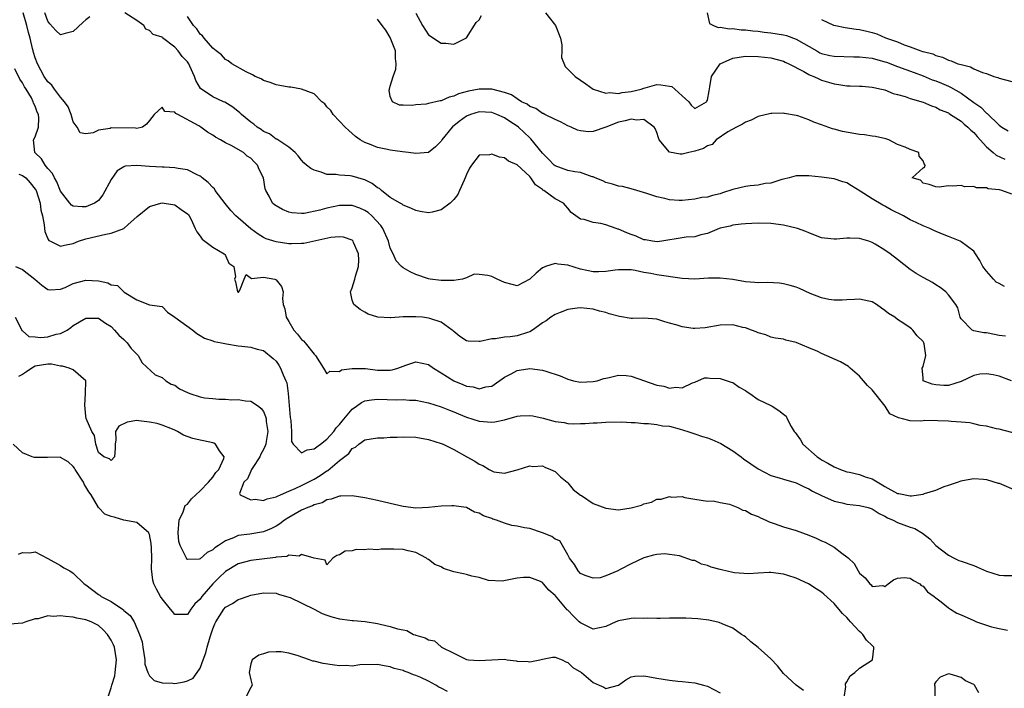
# Model space of a CAD drawing. Units: inches. Extents: x 2583000 to 2586000, y 1488000 to 1491000.
# Drawn here: x 2583313 to 2583468, y 1489116 to 1489222 of the extents above; entities that cross this region are included whole.
import ezdxf

# ---------------------------------------------------------------- set-up
doc = ezdxf.new("R2010")
doc.units = ezdxf.units.IN
doc.header["$MEASUREMENT"] = 0
doc.layers.add('LD25831488_2ft', color=194, linetype='Continuous')

msp = doc.modelspace()

# ---------------------------------------------------------------- linework, layer by layer
at = {"layer": 'LD25831488_2ft'}
for points, elevation in [([(2583468.95, 1489165), (2583467, 1489165.7), (2583466.05, 1489165.95), (2583465, 1489166.11), (2583463.98, 1489166.02), (2583463, 1489165.81), (2583461, 1489164.86), (2583459, 1489164.27), (2583458.26, 1489164.26), (2583457, 1489164.38), (2583456.47, 1489164.47), (2583455.05, 1489165), (2583455, 1489165.48), (2583454.88, 1489167), (2583455, 1489167.27), (2583455.45, 1489169), (2583455.19, 1489170.81), (2583455.13, 1489171), (2583455, 1489171.21), (2583454.07, 1489172.07), (2583453.41, 1489173), (2583453.17, 1489173.17), (2583453, 1489173.32), (2583451.98, 1489174.02), (2583451, 1489174.65), (2583450.56, 1489175), (2583449.58, 1489175.58), (2583449, 1489176.1), (2583448.44, 1489176.44), (2583447.69, 1489177), (2583447, 1489177.42), (2583446.47, 1489177.53), (2583445, 1489177.88), (2583444.18, 1489177.82), (2583443, 1489177.78), (2583442.27, 1489177.73), (2583441, 1489177.69), (2583440.17, 1489177.83), (2583439, 1489178.07), (2583437.22, 1489178.78), (2583435.54, 1489179.54), (2583435, 1489179.74), (2583434.04, 1489180.04), (2583433, 1489180.3), (2583432.38, 1489180.38), (2583430.47, 1489180.47), (2583429, 1489180.44), (2583428.5, 1489180.5), (2583427, 1489180.59), (2583425, 1489180.95), (2583423, 1489181.2), (2583421.15, 1489181.15), (2583419, 1489181), (2583417, 1489181.1), (2583413, 1489181.72), (2583412.08, 1489181.92), (2583411, 1489182.08), (2583409.59, 1489182.41), (2583409, 1489182.48), (2583407, 1489182.5), (2583406.46, 1489182.46), (2583405, 1489182.22), (2583403.84, 1489182.16), (2583403, 1489182.2), (2583401, 1489182.59), (2583399, 1489183.2), (2583397.39, 1489183.39), (2583397, 1489183.47), (2583395.47, 1489183), (2583395.13, 1489182.87), (2583395, 1489182.79), (2583394.02, 1489181.98), (2583393, 1489181.02), (2583391, 1489179.98), (2583390.2, 1489180.2), (2583389, 1489180.48), (2583387.85, 1489181), (2583387, 1489181.43), (2583386.38, 1489181.62), (2583385, 1489181.78), (2583384.2, 1489181.8), (2583383, 1489181.24), (2583382.36, 1489181), (2583381, 1489180.81), (2583380.82, 1489180.82), (2583379, 1489180.8), (2583377.28, 1489181), (2583377, 1489181.05), (2583375, 1489181.74), (2583374.15, 1489182.15), (2583373, 1489182.79), (2583372.78, 1489183), (2583371.93, 1489183.93), (2583371.47, 1489185), (2583371, 1489185.92), (2583370.69, 1489187), (2583369.8, 1489189), (2583369.48, 1489189.48), (2583368.09, 1489191), (2583367.52, 1489191.52), (2583367, 1489191.87), (2583366.21, 1489192.21), (2583365, 1489192.65), (2583363, 1489192.63), (2583361, 1489192.21), (2583359.89, 1489191.89), (2583357.39, 1489191.39), (2583357, 1489191.38), (2583355.48, 1489191.48), (2583355, 1489191.6), (2583354, 1489192), (2583353, 1489192.57), (2583352.75, 1489192.75), (2583352.43, 1489193), (2583351.91, 1489194.09), (2583351.38, 1489195), (2583351.27, 1489195.27), (2583351.01, 1489197), (2583350.29, 1489198.29), (2583350.06, 1489199), (2583349.52, 1489199.52), (2583349, 1489200.09), (2583348.42, 1489200.42), (2583347.82, 1489201), (2583345.88, 1489202.12), (2583345, 1489202.52), (2583344.23, 1489203), (2583343.42, 1489203.42), (2583343, 1489203.73), (2583342.18, 1489204.18), (2583341.13, 1489205), (2583340.81, 1489205.19), (2583337.49, 1489207), (2583337.16, 1489207.16), (2583337, 1489207.35), (2583335.44, 1489207.44), (2583335, 1489208.12), (2583333.74, 1489207), (2583333, 1489206.06), (2583332.56, 1489205.44), (2583331.92, 1489205), (2583331, 1489204.77), (2583330.82, 1489204.82), (2583327, 1489204.86), (2583326.8, 1489204.8), (2583325, 1489204.52), (2583324.12, 1489204.12), (2583323, 1489203.96), (2583322.1, 1489204.1), (2583321.63, 1489205), (2583321, 1489205.83), (2583320.68, 1489207), (2583320.21, 1489208.21), (2583319.63, 1489209), (2583319, 1489209.7), (2583318.04, 1489211), (2583317.62, 1489211.62), (2583317, 1489212.13), (2583316.43, 1489213), (2583315.36, 1489215), (2583315, 1489215.92), (2583314.74, 1489216.74), (2583314.67, 1489217), (2583314.59, 1489217.41), (2583314.18, 1489219), (2583313.92, 1489219.92), (2583313.69, 1489221), (2583313.11, 1489223)], 12022), ([(2583323.62, 1489222.38), (2583323, 1489221.91), (2583322.51, 1489221.49), (2583321, 1489220.05), (2583319.74, 1489219.74), (2583319, 1489219.57), (2583318.24, 1489220.24), (2583317.3, 1489221.3), (2583317, 1489221.69), (2583316.51, 1489223)], 12020), ([(2583468.02, 1489172.02), (2583467, 1489172.13), (2583466.3, 1489172.3), (2583465, 1489172.53), (2583464.58, 1489172.58), (2583463, 1489172.87), (2583462.9, 1489172.9), (2583462.73, 1489173), (2583461, 1489174.78), (2583460.88, 1489175), (2583460.49, 1489176.5), (2583460.16, 1489177), (2583459, 1489178.56), (2583458.61, 1489179), (2583457.73, 1489179.73), (2583457, 1489180.14), (2583456.49, 1489180.49), (2583455, 1489181.27), (2583453.93, 1489181.93), (2583453, 1489182.53), (2583451, 1489184.1), (2583449.8, 1489185), (2583449, 1489185.58), (2583447.46, 1489186.54), (2583447, 1489186.81), (2583446.47, 1489187), (2583445.33, 1489187.33), (2583445, 1489187.45), (2583443.46, 1489187.46), (2583443, 1489187.48), (2583441.34, 1489187.34), (2583441, 1489187.33), (2583439.47, 1489187.47), (2583439, 1489187.56), (2583437, 1489188.3), (2583436.52, 1489188.53), (2583435.21, 1489189), (2583435, 1489189.06), (2583433, 1489189.52), (2583431, 1489189.8), (2583429, 1489189.87), (2583427, 1489189.77), (2583426.33, 1489189.67), (2583425, 1489189.51), (2583424.61, 1489189.39), (2583423, 1489189.05), (2583422.83, 1489189), (2583421, 1489188.2), (2583419.99, 1489187.99), (2583419, 1489187.67), (2583417.63, 1489187.63), (2583417, 1489187.52), (2583413.8, 1489187), (2583413.09, 1489186.91), (2583412.36, 1489187), (2583411.22, 1489187.22), (2583411, 1489187.24), (2583409.79, 1489187.79), (2583409, 1489188.05), (2583408.3, 1489188.3), (2583407, 1489188.89), (2583406.9, 1489188.9), (2583406.63, 1489189), (2583405, 1489189.61), (2583404.2, 1489189.8), (2583403, 1489189.95), (2583401.57, 1489190.43), (2583401, 1489190.47), (2583399.54, 1489191.55), (2583399, 1489192.24), (2583398.64, 1489192.64), (2583398.33, 1489193), (2583397, 1489193.69), (2583395.23, 1489195), (2583395.07, 1489195.07), (2583395, 1489195.14), (2583393.89, 1489195.89), (2583393.17, 1489197), (2583393, 1489197.19), (2583391, 1489199.07), (2583389.65, 1489199.65), (2583389, 1489200.13), (2583388.24, 1489200.24), (2583387, 1489200.74), (2583386.65, 1489200.65), (2583385, 1489200.58), (2583383.78, 1489199), (2583383.46, 1489198.54), (2583383, 1489197.55), (2583382.82, 1489197), (2583382.64, 1489196.64), (2583381.91, 1489195), (2583381.62, 1489194.38), (2583381, 1489193.6), (2583380.72, 1489193.28), (2583380.41, 1489193), (2583379, 1489191.93), (2583377.58, 1489191.58), (2583377, 1489191.46), (2583375.68, 1489191.68), (2583375, 1489191.83), (2583374.24, 1489192.24), (2583373, 1489192.68), (2583372.84, 1489192.84), (2583372.53, 1489193), (2583371, 1489193.92), (2583369.62, 1489195), (2583369.29, 1489195.29), (2583369, 1489195.44), (2583368.13, 1489196.13), (2583367, 1489196.68), (2583366.76, 1489196.76), (2583365, 1489197.25), (2583364.69, 1489197.31), (2583363, 1489197.41), (2583362.47, 1489197.53), (2583361, 1489197.55), (2583360.09, 1489197.91), (2583359, 1489198.19), (2583358.47, 1489198.47), (2583357.8, 1489199), (2583357.38, 1489199.38), (2583357, 1489199.8), (2583356.49, 1489200.49), (2583355.97, 1489201), (2583355, 1489201.82), (2583353.24, 1489203), (2583353.09, 1489203.09), (2583353, 1489203.11), (2583351.92, 1489203.92), (2583351, 1489204.33), (2583350.62, 1489204.62), (2583349.99, 1489205), (2583349.45, 1489205.45), (2583349, 1489205.78), (2583347.55, 1489207), (2583347.27, 1489207.27), (2583346.16, 1489208.16), (2583344.92, 1489208.92), (2583344.7, 1489209), (2583343, 1489209.75), (2583341.07, 1489211.07), (2583340.35, 1489212.35), (2583340.12, 1489213), (2583339.4, 1489214.6), (2583339.2, 1489215), (2583339, 1489215.28), (2583338.15, 1489216.15), (2583337.52, 1489217), (2583337, 1489217.62), (2583335.09, 1489219.09), (2583335, 1489219.2), (2583333.58, 1489219.58), (2583333, 1489220.23), (2583332.44, 1489220.44), (2583332.14, 1489221), (2583331, 1489221.8), (2583329.11, 1489223)], 12020), ([(2583467.84, 1489179.84), (2583467, 1489180.31), (2583466.53, 1489180.53), (2583466.12, 1489181), (2583465, 1489182.3), (2583464.46, 1489183), (2583463.94, 1489183.94), (2583463.28, 1489185), (2583463, 1489185.41), (2583461, 1489186.92), (2583460.84, 1489187), (2583459, 1489187.76), (2583458.09, 1489188.09), (2583456.69, 1489188.69), (2583456.06, 1489189), (2583455, 1489189.43), (2583453.93, 1489189.93), (2583453, 1489190.4), (2583451.94, 1489191), (2583449.96, 1489191.96), (2583449, 1489192.53), (2583448.67, 1489192.67), (2583447, 1489193.7), (2583445.09, 1489194.91), (2583443.72, 1489195.72), (2583443, 1489196.19), (2583442.37, 1489196.37), (2583441, 1489196.82), (2583439, 1489197.1), (2583437, 1489197.29), (2583435, 1489197.3), (2583433.92, 1489197), (2583433, 1489196.77), (2583432.74, 1489196.74), (2583431, 1489196.16), (2583430.09, 1489196.09), (2583429, 1489195.83), (2583427.73, 1489195.73), (2583427, 1489195.62), (2583425, 1489195.16), (2583423.39, 1489194.61), (2583423, 1489194.49), (2583421.78, 1489194.22), (2583421, 1489193.97), (2583420.11, 1489193.89), (2583419, 1489193.61), (2583417, 1489193.42), (2583416.57, 1489193.43), (2583415, 1489193.54), (2583414.28, 1489193.72), (2583413, 1489193.99), (2583411.46, 1489194.54), (2583409.86, 1489195), (2583409, 1489195.28), (2583407.62, 1489195.62), (2583407, 1489195.7), (2583406.01, 1489196.01), (2583405, 1489196.25), (2583404.5, 1489196.5), (2583403.28, 1489197), (2583403, 1489197.13), (2583402.84, 1489197.16), (2583401, 1489197.83), (2583400.08, 1489197.92), (2583399, 1489198.17), (2583397, 1489198.87), (2583396.85, 1489199), (2583395.95, 1489199.95), (2583395, 1489200.87), (2583393.16, 1489203.16), (2583393, 1489203.3), (2583391.22, 1489205), (2583391, 1489205.17), (2583389.86, 1489205.86), (2583389, 1489206.45), (2583387.78, 1489207), (2583387, 1489207.29), (2583385, 1489207.4), (2583383.66, 1489207), (2583383, 1489206.73), (2583381.87, 1489205.87), (2583381, 1489205.22), (2583380.86, 1489205.14), (2583380.73, 1489205), (2583379.12, 1489203), (2583379, 1489202.78), (2583378.1, 1489201.9), (2583377, 1489201.01), (2583375, 1489200.85), (2583373.86, 1489201), (2583372.9, 1489201.1), (2583371, 1489201.36), (2583370.56, 1489201.44), (2583369, 1489201.78), (2583367.71, 1489202.29), (2583367, 1489202.55), (2583366.24, 1489203), (2583365.51, 1489203.51), (2583365, 1489203.99), (2583364.45, 1489204.45), (2583363.86, 1489205), (2583363, 1489205.93), (2583361.97, 1489207), (2583361.61, 1489207.61), (2583361, 1489208.2), (2583360.65, 1489208.65), (2583360.19, 1489209), (2583359, 1489210.22), (2583357, 1489210.99), (2583355.3, 1489211.3), (2583355, 1489211.31), (2583353.58, 1489211.58), (2583353, 1489211.65), (2583352.05, 1489212.05), (2583351, 1489212.35), (2583350.61, 1489212.61), (2583349.68, 1489213), (2583349.24, 1489213.24), (2583348.28, 1489213.72), (2583346.03, 1489215), (2583345.44, 1489215.44), (2583345, 1489215.67), (2583344.37, 1489216.37), (2583343.55, 1489217), (2583343, 1489217.47), (2583341.64, 1489219), (2583341.38, 1489219.38), (2583341, 1489219.67), (2583340.48, 1489220.48), (2583339.98, 1489221), (2583339, 1489222.43)], 12018), ([(2583469, 1489194.4), (2583467.42, 1489195), (2583467.08, 1489195.08), (2583467, 1489195.12), (2583465.28, 1489195.28), (2583465, 1489195.41), (2583463.41, 1489195.41), (2583463, 1489195.61), (2583461.58, 1489195.58), (2583461, 1489195.8), (2583459.66, 1489195.66), (2583459, 1489195.73), (2583457.55, 1489195.55), (2583457, 1489195.56), (2583455.97, 1489195.97), (2583455, 1489196.17), (2583454.61, 1489196.61), (2583453.29, 1489197), (2583455, 1489198.59), (2583455.29, 1489198.71), (2583455.35, 1489199), (2583455.19, 1489199.19), (2583455, 1489199.69), (2583454.39, 1489200.39), (2583454.32, 1489201), (2583453, 1489201.45), (2583452.17, 1489201.83), (2583451, 1489202.28), (2583449.59, 1489203), (2583449.13, 1489203.13), (2583447.5, 1489203.5), (2583447, 1489203.56), (2583445.77, 1489203.77), (2583445, 1489203.85), (2583442.31, 1489204.31), (2583441, 1489204.67), (2583440.72, 1489204.72), (2583439, 1489205.35), (2583437.76, 1489205.76), (2583437, 1489206.13), (2583435.24, 1489206.76), (2583435, 1489206.83), (2583433.15, 1489207.15), (2583433, 1489207.2), (2583431.15, 1489207.15), (2583431, 1489207.16), (2583429, 1489206.66), (2583427.92, 1489206.08), (2583427, 1489205.79), (2583426.56, 1489205.44), (2583425.61, 1489205), (2583424.23, 1489204.23), (2583422.4, 1489203), (2583421.74, 1489202.26), (2583421, 1489202.04), (2583420.38, 1489201.62), (2583419, 1489201.2), (2583418.06, 1489201), (2583417, 1489200.73), (2583416.72, 1489200.72), (2583415, 1489201.03), (2583413.41, 1489203), (2583413.28, 1489203.28), (2583413, 1489204.16), (2583412.76, 1489204.76), (2583412.6, 1489205), (2583411, 1489206.22), (2583409.89, 1489206.11), (2583409, 1489206.27), (2583408.02, 1489205.98), (2583407, 1489205.77), (2583405, 1489204.97), (2583403, 1489204.31), (2583402.27, 1489204.27), (2583401, 1489204.41), (2583400.51, 1489204.51), (2583399.51, 1489205), (2583399, 1489205.22), (2583397.83, 1489205.83), (2583397, 1489206.19), (2583395.37, 1489207), (2583395.12, 1489207.12), (2583395, 1489207.16), (2583393.94, 1489207.94), (2583393, 1489208.27), (2583392.6, 1489208.6), (2583391.7, 1489209), (2583391, 1489209.44), (2583390.1, 1489210.1), (2583389, 1489210.47), (2583387, 1489210.97), (2583385, 1489210.97), (2583383.35, 1489210.65), (2583381.77, 1489210.23), (2583381, 1489209.86), (2583380.29, 1489209.71), (2583379, 1489209.15), (2583378.86, 1489209.14), (2583377, 1489208.7), (2583376.64, 1489208.64), (2583375, 1489208.49), (2583374.42, 1489208.42), (2583373, 1489208.45), (2583372.47, 1489208.47), (2583371.34, 1489209), (2583371, 1489209.83), (2583370.82, 1489210.82), (2583370.85, 1489211), (2583371, 1489211.44), (2583371.47, 1489213), (2583371.87, 1489214.13), (2583371.94, 1489215), (2583371.84, 1489215.84), (2583371.79, 1489217), (2583371, 1489219.13), (2583370.29, 1489220.29), (2583369.71, 1489221), (2583369, 1489222.01)], 12016), ([(2583375, 1489222.97), (2583376.05, 1489221), (2583377, 1489219.56), (2583379, 1489218.26), (2583379.74, 1489218.26), (2583381, 1489218.08), (2583381.62, 1489218.38), (2583383, 1489219.1), (2583384.53, 1489221.47), (2583385, 1489221.91), (2583385.4, 1489222.6)], 12014), ([(2583395.49, 1489223), (2583397.06, 1489221), (2583397.81, 1489219), (2583398.02, 1489217.98), (2583398.03, 1489217), (2583397.99, 1489215.99), (2583398.56, 1489214.57), (2583399, 1489214.11), (2583400.14, 1489213), (2583401, 1489212.38), (2583401.84, 1489211.84), (2583402.99, 1489211), (2583405, 1489210.36), (2583405.54, 1489210.46), (2583407, 1489210.32), (2583407.54, 1489210.46), (2583409, 1489210.59), (2583410.55, 1489211), (2583411, 1489211.15), (2583411.19, 1489211.19), (2583413, 1489211.7), (2583413.67, 1489211.67), (2583415, 1489211.47), (2583415.38, 1489211.38), (2583415.85, 1489211), (2583417, 1489209.94), (2583418.07, 1489209), (2583418.45, 1489208.45), (2583419, 1489207.93), (2583420.85, 1489209), (2583420.93, 1489209.07), (2583421, 1489209.26), (2583421.29, 1489210.71), (2583421.37, 1489211.37), (2583421.64, 1489213), (2583423, 1489215), (2583425, 1489215.88), (2583426.02, 1489216.01), (2583427, 1489216.17), (2583429, 1489216.13), (2583431, 1489215.9), (2583433, 1489215.4), (2583433.26, 1489215.26), (2583433.86, 1489215), (2583436.23, 1489213.77), (2583437, 1489213.31), (2583437.21, 1489213.21), (2583437.78, 1489213), (2583438.59, 1489212.59), (2583439, 1489212.42), (2583440.1, 1489212.1), (2583441, 1489211.8), (2583441.74, 1489211.74), (2583443, 1489211.52), (2583443.53, 1489211.53), (2583445, 1489211.47), (2583445.43, 1489211.43), (2583447, 1489211.32), (2583447.24, 1489211.24), (2583448.48, 1489211), (2583449, 1489210.87), (2583450.32, 1489210.32), (2583451, 1489210.16), (2583452.17, 1489209.83), (2583453, 1489209.51), (2583455, 1489208.91), (2583456.33, 1489208.33), (2583457, 1489208.14), (2583457.72, 1489207.72), (2583459, 1489207.23), (2583459.13, 1489207.13), (2583459.36, 1489207), (2583461, 1489205.92), (2583461.48, 1489205.48), (2583462.08, 1489205), (2583462.53, 1489204.53), (2583463, 1489204.14), (2583463.52, 1489203.52), (2583465, 1489201.91), (2583466.06, 1489201), (2583466.56, 1489200.56), (2583467.93, 1489199.93)], 12014), ([(2583420.96, 1489223), (2583421.31, 1489221.31), (2583421.97, 1489221), (2583422.72, 1489220.72), (2583423, 1489220.77), (2583424.47, 1489220.47), (2583425, 1489220.54), (2583426.33, 1489220.33), (2583427, 1489220.34), (2583428.16, 1489220.16), (2583429, 1489220.11), (2583429.97, 1489219.97), (2583431, 1489219.88), (2583433, 1489219.56), (2583433.45, 1489219.45), (2583435, 1489218.89), (2583438.25, 1489217), (2583438.73, 1489216.73), (2583439, 1489216.61), (2583440.29, 1489216.29), (2583441, 1489216.16), (2583444.09, 1489216.09), (2583445, 1489216.1), (2583445.96, 1489215.96), (2583447, 1489215.85), (2583449, 1489215.3), (2583449.23, 1489215.23), (2583451, 1489214.56), (2583453.62, 1489213.62), (2583455, 1489213.1), (2583456.46, 1489212.46), (2583457, 1489212.27), (2583457.91, 1489211.91), (2583459, 1489211.44), (2583459.32, 1489211.32), (2583461, 1489210.33), (2583463, 1489208.9), (2583464.12, 1489208.12), (2583465, 1489207.21), (2583465.14, 1489207.14), (2583467, 1489205.29), (2583467.42, 1489205), (2583468.43, 1489204.43)], 12012), ([(2583439, 1489221.96), (2583440.91, 1489221.09), (2583441.2, 1489221), (2583442.72, 1489220.72), (2583444.44, 1489220.44), (2583445, 1489220.38), (2583446.14, 1489220.14), (2583447, 1489219.91), (2583447.7, 1489219.7), (2583449.08, 1489219.08), (2583449.23, 1489219), (2583451, 1489218.42), (2583452.01, 1489217.99), (2583453, 1489217.68), (2583454.68, 1489217), (2583454.93, 1489216.93), (2583455, 1489216.9), (2583456.53, 1489216.53), (2583457, 1489216.29), (2583458.05, 1489216.05), (2583459, 1489215.56), (2583459.46, 1489215.46), (2583460.5, 1489215), (2583461, 1489214.85), (2583462.5, 1489214.5), (2583463, 1489214.21), (2583464.38, 1489213.62), (2583465, 1489213.43), (2583466.17, 1489213), (2583466.8, 1489212.8), (2583467, 1489212.69), (2583469, 1489212.19)], 12010), ([(2583471, 1489156.31), (2583467, 1489157.36), (2583466.57, 1489157.43), (2583465, 1489157.82), (2583464.04, 1489157.96), (2583463, 1489158.23), (2583462.37, 1489158.37), (2583461, 1489158.48), (2583459.44, 1489158.56), (2583459, 1489158.61), (2583457.32, 1489158.68), (2583455.29, 1489158.71), (2583455, 1489158.68), (2583454.62, 1489158.62), (2583453, 1489158.67), (2583451.79, 1489159), (2583451.13, 1489159.13), (2583449.79, 1489159.79), (2583449.03, 1489161), (2583447, 1489163.55), (2583446.24, 1489164.24), (2583445.63, 1489165), (2583445, 1489165.7), (2583443.5, 1489167), (2583443.24, 1489167.24), (2583441.99, 1489167.99), (2583439, 1489169.3), (2583438.39, 1489169.61), (2583437, 1489170.21), (2583435, 1489171.04), (2583433.38, 1489171.38), (2583433, 1489171.55), (2583431.74, 1489171.74), (2583431, 1489171.89), (2583430.22, 1489172.22), (2583429, 1489172.53), (2583428.71, 1489172.71), (2583427.94, 1489173), (2583427, 1489173.32), (2583426.6, 1489173.4), (2583425, 1489173.82), (2583423, 1489173.79), (2583420.65, 1489173.35), (2583419, 1489173.24), (2583418.74, 1489173.26), (2583417, 1489173.51), (2583416.25, 1489173.75), (2583415, 1489174.1), (2583414.27, 1489174.27), (2583413, 1489174.69), (2583411, 1489174.86), (2583409.17, 1489174.83), (2583409, 1489174.84), (2583407.12, 1489175.12), (2583405.53, 1489175.53), (2583405, 1489175.75), (2583403.97, 1489175.97), (2583403, 1489176.31), (2583401, 1489176.51), (2583400.47, 1489176.47), (2583399, 1489176.22), (2583397.78, 1489175.78), (2583397, 1489175.46), (2583396.31, 1489175), (2583395.55, 1489174.45), (2583395, 1489174.12), (2583394.35, 1489173.65), (2583393.43, 1489173), (2583393, 1489172.73), (2583392.62, 1489172.62), (2583391, 1489172.08), (2583389.92, 1489171.92), (2583389, 1489171.88), (2583387.61, 1489171.61), (2583387, 1489171.6), (2583385.19, 1489171.2), (2583385, 1489171.19), (2583383.25, 1489171.25), (2583383, 1489171.31), (2583381.98, 1489171.98), (2583381, 1489172.76), (2583380.89, 1489172.89), (2583380.76, 1489173), (2583379, 1489174.24), (2583377.21, 1489174.79), (2583377, 1489174.89), (2583376.06, 1489175), (2583375, 1489175.1), (2583373.08, 1489175.08), (2583373, 1489175.09), (2583371.07, 1489174.93), (2583371, 1489174.9), (2583369.02, 1489175.02), (2583367.52, 1489175.52), (2583367, 1489175.8), (2583366.23, 1489176.23), (2583365.24, 1489177), (2583365, 1489177.7), (2583364.71, 1489179), (2583365, 1489179.63), (2583365.41, 1489181), (2583365.51, 1489181.51), (2583365.96, 1489183), (2583366.02, 1489184.02), (2583365.99, 1489185), (2583365.21, 1489186.79), (2583365.15, 1489187), (2583365, 1489187.15), (2583363.64, 1489187.64), (2583363, 1489187.71), (2583361.61, 1489187.61), (2583357.35, 1489186.65), (2583357, 1489186.63), (2583355.42, 1489186.58), (2583355, 1489186.6), (2583353, 1489186.88), (2583351.4, 1489187.4), (2583351, 1489187.58), (2583350.14, 1489188.14), (2583349, 1489188.95), (2583347, 1489190.67), (2583346.66, 1489191), (2583345.86, 1489191.86), (2583344.93, 1489192.93), (2583343.38, 1489195), (2583343.25, 1489195.25), (2583343, 1489195.47), (2583342.28, 1489196.28), (2583341.35, 1489197), (2583341.18, 1489197.18), (2583341, 1489197.28), (2583340.52, 1489197.48), (2583339, 1489198.25), (2583337.53, 1489198.47), (2583337, 1489198.6), (2583335.34, 1489198.66), (2583335, 1489198.69), (2583333, 1489198.79), (2583331.05, 1489198.95), (2583329.18, 1489198.82), (2583329, 1489198.73), (2583327.92, 1489198.08), (2583327, 1489196.72), (2583325.67, 1489194.33), (2583325, 1489193.44), (2583324.75, 1489193.25), (2583324.37, 1489193), (2583323, 1489192.44), (2583322.41, 1489192.41), (2583321, 1489192.55), (2583320.7, 1489192.7), (2583320.45, 1489193), (2583319, 1489194.87), (2583318.39, 1489196.39), (2583318.05, 1489197), (2583317.7, 1489197.7), (2583317, 1489198.46), (2583316.56, 1489199), (2583315.97, 1489199.97), (2583314.96, 1489201), (2583314.74, 1489203), (2583315, 1489203.45), (2583315.54, 1489205), (2583315.59, 1489206.41), (2583315.53, 1489207), (2583315.33, 1489207.33), (2583315, 1489208.28), (2583314.75, 1489208.75), (2583314.7, 1489209), (2583314.39, 1489209.61), (2583313.55, 1489211), (2583313.33, 1489211.33), (2583313, 1489211.97), (2583312.55, 1489212.55), (2583311.81, 1489214.19)], 12024), ([(2583312.43, 1489197.57), (2583313, 1489197.38), (2583313.51, 1489197), (2583314.22, 1489196.22), (2583315, 1489195.23), (2583315.13, 1489195), (2583315.76, 1489193), (2583315.91, 1489191.91), (2583316.14, 1489191), (2583316.42, 1489189.58), (2583316.46, 1489189), (2583316.51, 1489188.51), (2583317, 1489187.39), (2583317.14, 1489187.14), (2583317.4, 1489187), (2583319, 1489186.2), (2583319.61, 1489186.39), (2583321, 1489186.66), (2583321.84, 1489187), (2583323, 1489187.38), (2583326.14, 1489188.14), (2583327, 1489188.28), (2583328.97, 1489189.03), (2583329.66, 1489189.66), (2583331, 1489190.84), (2583331.1, 1489190.9), (2583333, 1489192.48), (2583334.8, 1489193), (2583335, 1489193.04), (2583335.35, 1489193), (2583337, 1489192.75), (2583338.03, 1489192.03), (2583339, 1489191.34), (2583339.15, 1489191.15), (2583339.28, 1489191), (2583339.59, 1489190.41), (2583340.23, 1489189), (2583340.5, 1489188.5), (2583341, 1489187.81), (2583341.31, 1489187.31), (2583343, 1489186.04), (2583344.81, 1489185), (2583344.91, 1489184.91), (2583345, 1489184.74), (2583345.55, 1489183.55), (2583346.34, 1489183), (2583346.6, 1489181.4), (2583346.43, 1489181), (2583346.59, 1489180.59), (2583346.9, 1489179), (2583347, 1489178.95), (2583347.04, 1489178.96), (2583347.29, 1489179.29), (2583347.93, 1489181), (2583348.27, 1489181.73), (2583349.13, 1489181.13), (2583351, 1489181.32), (2583352.8, 1489181), (2583353, 1489180.92), (2583353.85, 1489179.85), (2583354.11, 1489179), (2583354.01, 1489177.99), (2583354.09, 1489177), (2583354.34, 1489176.34), (2583354.55, 1489175), (2583355, 1489174.32), (2583355.78, 1489173), (2583356.34, 1489172.34), (2583357, 1489171.52), (2583357.3, 1489171.3), (2583357.59, 1489171), (2583359, 1489169.18), (2583359.2, 1489169), (2583360.46, 1489167), (2583361, 1489166.1), (2583361.47, 1489166.53), (2583363, 1489166.48), (2583363.28, 1489166.72), (2583365, 1489166.95), (2583366.91, 1489166.91), (2583367.07, 1489166.93), (2583369, 1489166.68), (2583371, 1489166.69), (2583371.28, 1489166.72), (2583372.19, 1489167), (2583373.46, 1489167.46), (2583375, 1489167.96), (2583377, 1489167.58), (2583377.8, 1489167), (2583379, 1489166.27), (2583381, 1489165.01), (2583382.42, 1489164.42), (2583383, 1489164.15), (2583384.06, 1489164.06), (2583385, 1489163.71), (2583386.05, 1489164.05), (2583387, 1489164.14), (2583389, 1489165.55), (2583390.08, 1489166.08), (2583391, 1489166.59), (2583391.33, 1489166.67), (2583393, 1489166.91), (2583395, 1489166.69), (2583395.5, 1489166.5), (2583397.8, 1489165.8), (2583399, 1489165.23), (2583399.87, 1489165), (2583401, 1489164.79), (2583403, 1489164.87), (2583403.61, 1489165), (2583404.65, 1489165.35), (2583405, 1489165.43), (2583405.5, 1489165.5), (2583407, 1489165.87), (2583408.19, 1489165.81), (2583409, 1489165.7), (2583413, 1489164.31), (2583414.14, 1489164.14), (2583415, 1489163.83), (2583416, 1489164), (2583417, 1489163.86), (2583418.65, 1489164.65), (2583419, 1489164.75), (2583420.55, 1489165.45), (2583421, 1489165.48), (2583421.39, 1489165.39), (2583423, 1489165.37), (2583424.11, 1489165), (2583424.75, 1489164.75), (2583425, 1489164.7), (2583426, 1489164), (2583427, 1489163.47), (2583427.27, 1489163.27), (2583427.71, 1489163), (2583429, 1489162.02), (2583431, 1489161.09), (2583431.21, 1489161), (2583432.29, 1489160.29), (2583433, 1489159.71), (2583433.43, 1489159.43), (2583433.59, 1489159), (2583434.21, 1489157.79), (2583434.68, 1489157), (2583434.82, 1489156.82), (2583435, 1489156.62), (2583435.69, 1489155.69), (2583436.07, 1489155), (2583438.31, 1489153), (2583438.72, 1489152.72), (2583439, 1489152.54), (2583440, 1489152), (2583441, 1489151.4), (2583441.97, 1489151), (2583443, 1489150.64), (2583443.43, 1489150.57), (2583445, 1489150.19), (2583445.87, 1489149.87), (2583447, 1489149.53), (2583448.56, 1489148.56), (2583449, 1489148.34), (2583451, 1489147.24), (2583451.21, 1489147.21), (2583453, 1489146.84), (2583453.17, 1489146.83), (2583455, 1489147.12), (2583455.21, 1489147.21), (2583457, 1489147.76), (2583458.34, 1489148.34), (2583459, 1489148.53), (2583460.44, 1489149), (2583461, 1489149.22), (2583461.25, 1489149.25), (2583463, 1489149.57), (2583464.52, 1489149.48), (2583465, 1489149.41), (2583466.87, 1489148.87), (2583467, 1489148.85), (2583469.71, 1489147.71)], 12026), ([(2583311.9, 1489183), (2583313, 1489182.55), (2583314.94, 1489181), (2583316.06, 1489180.06), (2583317, 1489179.37), (2583317.34, 1489179.34), (2583319, 1489179.44), (2583319.73, 1489179.73), (2583321, 1489180.31), (2583323, 1489180.88), (2583325, 1489180.78), (2583326.46, 1489180.46), (2583327, 1489180.15), (2583328, 1489180), (2583329.04, 1489178.96), (2583331, 1489177.77), (2583333, 1489176.96), (2583335, 1489176.69), (2583335.84, 1489175.84), (2583337, 1489175.04), (2583337.03, 1489175), (2583339.84, 1489173), (2583340.47, 1489172.47), (2583341, 1489172.12), (2583341.72, 1489171.72), (2583343, 1489171.27), (2583343.21, 1489171.21), (2583344.4, 1489171), (2583345.18, 1489170.82), (2583347, 1489170.51), (2583347.57, 1489170.43), (2583349, 1489170.3), (2583350, 1489170), (2583351, 1489169.75), (2583352.53, 1489168.53), (2583353, 1489168.11), (2583353.44, 1489167.44), (2583353.69, 1489167), (2583354.08, 1489165.92), (2583354.52, 1489165), (2583354.66, 1489164.66), (2583354.89, 1489163), (2583355.23, 1489159.23), (2583355.26, 1489159), (2583355.33, 1489158.67), (2583355.4, 1489157), (2583355.44, 1489155.44), (2583355.7, 1489155), (2583357, 1489153.65), (2583357.87, 1489154.13), (2583359, 1489154.25), (2583359.4, 1489154.6), (2583359.98, 1489155), (2583361, 1489155.77), (2583362.07, 1489157), (2583362.45, 1489157.55), (2583363, 1489158.1), (2583363.4, 1489158.6), (2583365, 1489160.54), (2583365.69, 1489161), (2583366.45, 1489161.55), (2583367, 1489161.81), (2583368.02, 1489161.98), (2583369, 1489162.07), (2583372, 1489162), (2583373, 1489162.02), (2583374.04, 1489161.96), (2583375, 1489161.93), (2583377, 1489161.53), (2583379, 1489160.89), (2583380.35, 1489160.35), (2583381, 1489160.12), (2583381.76, 1489159.76), (2583383, 1489159.28), (2583385, 1489158.61), (2583387, 1489158.47), (2583387.47, 1489158.53), (2583389, 1489158.86), (2583391, 1489159.39), (2583391.46, 1489159.46), (2583393, 1489159.54), (2583393.47, 1489159.47), (2583395.08, 1489159.08), (2583397, 1489158.55), (2583398.42, 1489158.42), (2583399, 1489158.26), (2583399.81, 1489158.19), (2583401, 1489158.24), (2583401.74, 1489158.26), (2583403, 1489158.35), (2583403.63, 1489158.37), (2583405, 1489158.47), (2583407.49, 1489158.51), (2583409, 1489158.39), (2583409.59, 1489158.41), (2583411, 1489158.25), (2583411.73, 1489158.27), (2583413, 1489158.12), (2583413.91, 1489157.91), (2583415, 1489157.82), (2583416.56, 1489157.44), (2583417.93, 1489157), (2583418.72, 1489156.72), (2583419, 1489156.65), (2583420.22, 1489156.22), (2583421, 1489155.98), (2583421.72, 1489155.72), (2583423.13, 1489155.13), (2583425, 1489153.95), (2583426.31, 1489153), (2583426.68, 1489152.68), (2583429, 1489151.1), (2583431, 1489150.07), (2583432.31, 1489149.68), (2583433, 1489149.46), (2583435, 1489148.91), (2583436.26, 1489148.26), (2583437, 1489147.97), (2583437.59, 1489147.59), (2583439, 1489146.92), (2583441, 1489146.01), (2583442.25, 1489145.75), (2583443, 1489145.56), (2583445, 1489145.35), (2583446.35, 1489145), (2583447, 1489144.8), (2583448.07, 1489144.07), (2583449, 1489143.64), (2583449.39, 1489143.39), (2583450.32, 1489143), (2583451, 1489142.65), (2583453, 1489141.92), (2583453.71, 1489141.71), (2583454.94, 1489140.94), (2583456.08, 1489140.08), (2583457.04, 1489139), (2583459, 1489137.47), (2583459.94, 1489137), (2583460.67, 1489136.67), (2583461, 1489136.55), (2583463, 1489135.84), (2583463.6, 1489135.6), (2583465, 1489134.95), (2583467, 1489134.35), (2583467.72, 1489134.28), (2583469, 1489134.28)], 12028), ([(2583311.83, 1489175), (2583312.79, 1489173.21), (2583312.91, 1489172.91), (2583313, 1489172.88), (2583313.98, 1489171.98), (2583315, 1489171.93), (2583315.84, 1489171.84), (2583317, 1489171.93), (2583318.32, 1489172.32), (2583319, 1489172.44), (2583320.06, 1489173), (2583320.62, 1489173.38), (2583321, 1489173.69), (2583323, 1489174.87), (2583325, 1489174.86), (2583326.06, 1489174.06), (2583327, 1489173.54), (2583327.5, 1489173), (2583328.18, 1489172.18), (2583329, 1489171.48), (2583329.5, 1489171), (2583330.11, 1489170.11), (2583331, 1489169.18), (2583331.22, 1489169), (2583331.84, 1489167.84), (2583333.93, 1489165.93), (2583335, 1489165.52), (2583335.61, 1489165), (2583336.45, 1489164.45), (2583337, 1489164.29), (2583337.75, 1489163.75), (2583339, 1489163.14), (2583339.37, 1489163), (2583341, 1489162.44), (2583341.68, 1489162.32), (2583343, 1489162.18), (2583343.93, 1489162.07), (2583345, 1489162.09), (2583345.99, 1489162.01), (2583347, 1489162.05), (2583348.16, 1489161.84), (2583349, 1489161.8), (2583350.19, 1489161), (2583350.62, 1489160.62), (2583351, 1489160.13), (2583351.34, 1489159.34), (2583351.42, 1489159), (2583351.44, 1489158.56), (2583351.67, 1489157), (2583351.42, 1489155.42), (2583351.35, 1489155), (2583351.28, 1489154.72), (2583351, 1489154.18), (2583350.57, 1489153.43), (2583350.41, 1489153), (2583349.31, 1489151.31), (2583349.13, 1489151), (2583349, 1489150.75), (2583348.45, 1489149.55), (2583347.91, 1489149), (2583347.21, 1489147.21), (2583347.3, 1489147), (2583349, 1489146.21), (2583349.69, 1489146.31), (2583351, 1489146.14), (2583351.6, 1489146.4), (2583353, 1489146.67), (2583353.2, 1489146.8), (2583353.7, 1489147), (2583355, 1489147.58), (2583355.99, 1489147.99), (2583357, 1489148.48), (2583358.05, 1489149), (2583359, 1489149.5), (2583359.95, 1489150.05), (2583361, 1489150.77), (2583361.16, 1489150.84), (2583363, 1489152.42), (2583364.45, 1489153.55), (2583365, 1489154.32), (2583365.49, 1489154.51), (2583366.03, 1489155), (2583367, 1489155.67), (2583369, 1489156.01), (2583370, 1489156), (2583371, 1489156.08), (2583372.1, 1489156.1), (2583373, 1489156.17), (2583375, 1489156.11), (2583377, 1489155.74), (2583379, 1489155.13), (2583379.35, 1489155), (2583381, 1489154.14), (2583383.06, 1489153), (2583384.3, 1489152.3), (2583385, 1489151.82), (2583385.61, 1489151.61), (2583386.58, 1489151), (2583387, 1489150.78), (2583387.34, 1489150.66), (2583389, 1489150.41), (2583391, 1489150.96), (2583393, 1489151.6), (2583393.49, 1489151.49), (2583395, 1489151.57), (2583395.36, 1489151.36), (2583396.25, 1489151), (2583397, 1489150.67), (2583397.84, 1489149.84), (2583398.87, 1489149), (2583398.93, 1489148.93), (2583399, 1489148.9), (2583399.84, 1489147.84), (2583401, 1489146.94), (2583401.12, 1489146.88), (2583403, 1489145.64), (2583405, 1489144.92), (2583407, 1489144.65), (2583409, 1489144.97), (2583410.62, 1489145.38), (2583411, 1489145.61), (2583412.16, 1489145.84), (2583413, 1489146.31), (2583413.69, 1489146.31), (2583415, 1489146.74), (2583415.36, 1489146.64), (2583417, 1489146.76), (2583417.42, 1489146.58), (2583419, 1489146.34), (2583421, 1489146.01), (2583421.93, 1489146.07), (2583423, 1489145.79), (2583424.46, 1489145.54), (2583425.8, 1489145), (2583426.59, 1489144.59), (2583427, 1489144.54), (2583427.94, 1489143.94), (2583429, 1489143.57), (2583429.37, 1489143.37), (2583430.2, 1489143), (2583430.73, 1489142.73), (2583431.51, 1489142.49), (2583433, 1489141.98), (2583435, 1489141.39), (2583437, 1489140.64), (2583438.17, 1489140.17), (2583439, 1489139.75), (2583439.56, 1489139.56), (2583441, 1489138.74), (2583442.18, 1489137.82), (2583443, 1489137.24), (2583443.24, 1489137), (2583444.16, 1489136.16), (2583444.77, 1489135), (2583445, 1489134.66), (2583445.9, 1489133.9), (2583446.59, 1489133), (2583446.81, 1489132.81), (2583447, 1489132.55), (2583448.69, 1489132.69), (2583449, 1489132.57), (2583449.48, 1489133), (2583450.37, 1489133.63), (2583451, 1489133.89), (2583452.01, 1489133.99), (2583453, 1489133.88), (2583453.49, 1489133.49), (2583454.51, 1489133), (2583454.73, 1489132.73), (2583455, 1489132.63), (2583455.71, 1489131.71), (2583456.78, 1489131), (2583457, 1489130.79), (2583457.86, 1489130.14), (2583459, 1489129.2), (2583459.35, 1489129), (2583460.34, 1489128.34), (2583461, 1489128.07), (2583463, 1489127.17), (2583463.45, 1489127), (2583465, 1489126.45), (2583465.79, 1489126.21), (2583467, 1489125.91), (2583468.32, 1489125.68)], 12030), ([(2583442.58, 1489115), (2583442.81, 1489116.81), (2583442.79, 1489117), (2583442.79, 1489117.21), (2583443, 1489117.5), (2583443.52, 1489118.48), (2583444.25, 1489119), (2583445, 1489119.65), (2583447.01, 1489121), (2583447.23, 1489122.77), (2583447.24, 1489123), (2583447, 1489123.25), (2583446.1, 1489124.1), (2583445.53, 1489125), (2583445.23, 1489125.23), (2583445, 1489125.48), (2583443.58, 1489127), (2583443.29, 1489127.29), (2583443, 1489127.67), (2583442.28, 1489128.28), (2583441.74, 1489129), (2583441, 1489129.88), (2583439.35, 1489131.35), (2583439, 1489131.68), (2583438.17, 1489132.17), (2583436.95, 1489133), (2583435, 1489133.88), (2583433.7, 1489134.3), (2583433, 1489134.5), (2583431, 1489134.76), (2583430.76, 1489134.76), (2583429, 1489134.66), (2583427.46, 1489134.54), (2583425.29, 1489134.71), (2583425, 1489134.76), (2583423.2, 1489135.2), (2583423, 1489135.23), (2583421.62, 1489135.62), (2583421, 1489135.86), (2583420.09, 1489136.09), (2583419, 1489136.63), (2583418.67, 1489136.67), (2583416.61, 1489137.39), (2583415, 1489137.61), (2583414.27, 1489137.73), (2583413, 1489137.61), (2583412.48, 1489137.52), (2583411, 1489137.05), (2583409, 1489136.12), (2583407.22, 1489135.22), (2583406.85, 1489135), (2583405, 1489134.24), (2583404.07, 1489133.93), (2583403, 1489133.86), (2583401.72, 1489134.28), (2583401, 1489134.59), (2583400.61, 1489135), (2583400.02, 1489136.02), (2583399.25, 1489137), (2583399, 1489137.53), (2583398.13, 1489139), (2583397.74, 1489139.74), (2583397, 1489140.02), (2583396.46, 1489140.46), (2583395, 1489141.03), (2583393, 1489141.68), (2583392.17, 1489141.83), (2583391, 1489142.06), (2583390.18, 1489142.18), (2583389, 1489142.53), (2583387.75, 1489143), (2583387.19, 1489143.19), (2583387, 1489143.28), (2583385.7, 1489143.7), (2583385, 1489144.13), (2583384.29, 1489144.29), (2583383, 1489144.99), (2583382.96, 1489145), (2583381, 1489145.29), (2583380.7, 1489145.3), (2583379, 1489145.24), (2583377, 1489144.99), (2583375, 1489144.9), (2583373, 1489145.15), (2583371, 1489145.65), (2583369, 1489146.1), (2583367, 1489146.51), (2583365, 1489146.86), (2583363.2, 1489146.8), (2583363, 1489146.81), (2583361.69, 1489146.31), (2583361, 1489146.21), (2583360.23, 1489145.77), (2583359, 1489145.43), (2583358.72, 1489145.28), (2583357.98, 1489145), (2583357, 1489144.57), (2583355, 1489143.42), (2583354.33, 1489143), (2583353.58, 1489142.42), (2583353, 1489142.06), (2583352.28, 1489141.72), (2583351, 1489141.16), (2583348.82, 1489140.82), (2583347, 1489140.6), (2583346.25, 1489140.25), (2583345, 1489139.77), (2583343.9, 1489139), (2583343.35, 1489138.65), (2583343, 1489138.31), (2583342.09, 1489137.91), (2583341, 1489136.91), (2583340.87, 1489136.87), (2583339, 1489136.81), (2583338.89, 1489136.89), (2583338.84, 1489137), (2583338.75, 1489137.25), (2583337.85, 1489139), (2583337.66, 1489139.66), (2583337.53, 1489141), (2583337.71, 1489143), (2583338.34, 1489144.34), (2583338.67, 1489145.33), (2583339, 1489145.54), (2583339.62, 1489146.38), (2583341, 1489147.64), (2583342.35, 1489149), (2583343, 1489149.8), (2583343.47, 1489150.53), (2583343.95, 1489151), (2583344.75, 1489152.75), (2583344.78, 1489153), (2583344.05, 1489153.95), (2583343.42, 1489155), (2583343.16, 1489155.16), (2583343, 1489155.22), (2583341.52, 1489155.52), (2583341, 1489155.65), (2583339.87, 1489155.87), (2583338.4, 1489156.4), (2583337.45, 1489157), (2583337, 1489157.23), (2583336.66, 1489157.34), (2583335, 1489158), (2583334.24, 1489158.24), (2583333, 1489158.47), (2583331.32, 1489158.68), (2583331, 1489158.71), (2583329.52, 1489158.48), (2583328.18, 1489157.82), (2583327.68, 1489157), (2583327.7, 1489155.7), (2583327.6, 1489155), (2583327.62, 1489154.38), (2583327.51, 1489153), (2583327, 1489152.4), (2583326.7, 1489152.7), (2583325.83, 1489153), (2583325, 1489153.66), (2583324.56, 1489155), (2583324.37, 1489156.37), (2583323.95, 1489157), (2583323.05, 1489159.05), (2583323, 1489159.43), (2583322.83, 1489161.17), (2583322.94, 1489163), (2583322.99, 1489165), (2583321, 1489166.7), (2583320.33, 1489167), (2583319.29, 1489167.29), (2583319, 1489167.29), (2583317.59, 1489167.59), (2583317, 1489167.62), (2583315, 1489167.28), (2583314.47, 1489167), (2583313.61, 1489166.39), (2583313, 1489166.01), (2583312.34, 1489165.66)], 12032), ([(2583436.15, 1489116.15), (2583435, 1489117), (2583433, 1489118.86), (2583432.04, 1489120.04), (2583431, 1489121.14), (2583429, 1489122.96), (2583427.83, 1489123.83), (2583427, 1489124.61), (2583426.75, 1489124.75), (2583426.36, 1489125), (2583425, 1489125.99), (2583423.32, 1489126.68), (2583422.88, 1489126.88), (2583421.25, 1489127.25), (2583419.48, 1489127.48), (2583417.58, 1489127.58), (2583415.58, 1489127.58), (2583415, 1489127.54), (2583413.53, 1489127.53), (2583413, 1489127.5), (2583411.54, 1489127.54), (2583411, 1489127.52), (2583409.54, 1489127.54), (2583409, 1489127.53), (2583407, 1489127.16), (2583406.58, 1489127), (2583405, 1489126.24), (2583403.99, 1489126.01), (2583403, 1489125.84), (2583401, 1489126.81), (2583400.79, 1489127), (2583399.88, 1489127.88), (2583399, 1489128.8), (2583398.89, 1489128.89), (2583397.84, 1489130.16), (2583397.06, 1489131.06), (2583397, 1489131.16), (2583395.99, 1489131.99), (2583395.17, 1489133), (2583395, 1489133.18), (2583394.66, 1489133.34), (2583393, 1489133.99), (2583392.02, 1489133.98), (2583391, 1489133.89), (2583388.63, 1489133.37), (2583386.49, 1489133.51), (2583385, 1489133.96), (2583383.83, 1489134.17), (2583383, 1489134.43), (2583382.53, 1489134.53), (2583381, 1489134.89), (2583379.4, 1489135.4), (2583379, 1489135.63), (2583378, 1489136), (2583377, 1489136.82), (2583376.87, 1489136.87), (2583376.7, 1489137), (2583375, 1489137.93), (2583373.81, 1489138.19), (2583373, 1489138.39), (2583371.57, 1489138.43), (2583369.55, 1489138.45), (2583369, 1489138.36), (2583367.57, 1489138.43), (2583367, 1489138.31), (2583365.61, 1489138.39), (2583365, 1489138.2), (2583363.87, 1489138.13), (2583363, 1489137.53), (2583362.55, 1489137.45), (2583361.91, 1489137), (2583361, 1489135.99), (2583360.7, 1489136.7), (2583358.99, 1489137.01), (2583357, 1489137.59), (2583356.64, 1489137.36), (2583355, 1489137.47), (2583354.7, 1489137.3), (2583353, 1489137.16), (2583352.88, 1489137.12), (2583349, 1489136.63), (2583347, 1489136.11), (2583345, 1489134.9), (2583344.01, 1489133.99), (2583343.01, 1489133), (2583341.3, 1489131), (2583341, 1489130.56), (2583340.18, 1489129.82), (2583339.54, 1489129), (2583339, 1489128.15), (2583338.14, 1489128.14), (2583337, 1489128.15), (2583336.63, 1489128.63), (2583336.35, 1489129), (2583335, 1489130.63), (2583334.74, 1489131), (2583334.13, 1489132.13), (2583333.71, 1489133), (2583333.55, 1489133.55), (2583333.34, 1489135.34), (2583333.38, 1489137), (2583333.35, 1489138.65), (2583333.31, 1489139.31), (2583333, 1489140.73), (2583332.94, 1489140.94), (2583332.9, 1489141), (2583331, 1489142.64), (2583329, 1489143.02), (2583327.47, 1489143.47), (2583327, 1489143.59), (2583325.97, 1489143.97), (2583325, 1489145.02), (2583323.8, 1489147), (2583323.47, 1489147.47), (2583323, 1489148.29), (2583322.71, 1489148.71), (2583322.59, 1489149), (2583321.31, 1489151), (2583321.2, 1489151.2), (2583321, 1489151.48), (2583320.21, 1489152.21), (2583319, 1489152.92), (2583318.93, 1489152.93), (2583316.92, 1489152.92), (2583315, 1489152.88), (2583314.89, 1489152.89), (2583314.52, 1489153), (2583313, 1489153.63), (2583311.5, 1489155)], 12034), ([(2583312.34, 1489137.66), (2583313, 1489137.93), (2583314.13, 1489137.87), (2583315, 1489138.04), (2583317, 1489136.99), (2583319, 1489135.85), (2583319.51, 1489135.51), (2583320.47, 1489135), (2583321, 1489134.68), (2583322.73, 1489133), (2583323, 1489132.82), (2583325, 1489131.31), (2583325.19, 1489131.19), (2583325.41, 1489131), (2583327, 1489130.18), (2583328.9, 1489128.9), (2583329, 1489128.77), (2583329.98, 1489127.98), (2583330.59, 1489127), (2583331.46, 1489125), (2583331.85, 1489123.85), (2583331.96, 1489123), (2583332.28, 1489121), (2583332.31, 1489120.31), (2583332.74, 1489119), (2583333, 1489118.49), (2583333.75, 1489117.75), (2583335, 1489117.36), (2583336.68, 1489117.32), (2583337, 1489117.27), (2583338.47, 1489117.53), (2583339, 1489117.68), (2583339.89, 1489118.11), (2583340.56, 1489119), (2583341, 1489119.66), (2583341.46, 1489121), (2583341.89, 1489122.11), (2583342.13, 1489123), (2583342.6, 1489124.6), (2583343, 1489125.86), (2583343.32, 1489126.68), (2583343.47, 1489127), (2583344.76, 1489129), (2583345, 1489129.28), (2583346.12, 1489129.88), (2583347, 1489130.51), (2583347.39, 1489130.61), (2583348.42, 1489131), (2583349, 1489131.19), (2583351, 1489131.55), (2583353, 1489131.48), (2583353.35, 1489131.35), (2583354.61, 1489131), (2583355, 1489130.88), (2583355.2, 1489130.8), (2583359, 1489128.97), (2583360.27, 1489128.27), (2583361, 1489128.02), (2583361.78, 1489127.78), (2583363, 1489127.44), (2583363.42, 1489127.42), (2583365, 1489127.2), (2583365.2, 1489127.2), (2583367.03, 1489127.03), (2583369, 1489126.7), (2583369.4, 1489126.6), (2583371, 1489126.27), (2583372.12, 1489125.88), (2583373, 1489125.7), (2583373.62, 1489125.62), (2583374.65, 1489125), (2583374.91, 1489124.91), (2583375, 1489124.86), (2583376.48, 1489124.48), (2583377, 1489124.12), (2583377.99, 1489123.99), (2583379, 1489123.05), (2583379.05, 1489123.05), (2583379.07, 1489123), (2583381, 1489122.05), (2583383, 1489121.04), (2583383.31, 1489121), (2583385, 1489120.88), (2583387, 1489121), (2583389, 1489121.07), (2583389.42, 1489121), (2583390.83, 1489120.83), (2583391, 1489120.79), (2583392.72, 1489120.72), (2583393, 1489120.67), (2583394.56, 1489121), (2583395, 1489121.12), (2583396.58, 1489121.42), (2583397, 1489121.43), (2583398.08, 1489121), (2583398.68, 1489120.68), (2583399, 1489120.58), (2583399.78, 1489119.78), (2583401.12, 1489119), (2583403, 1489117.42), (2583403.94, 1489117), (2583404.69, 1489116.69), (2583405, 1489116.45), (2583407, 1489117.02), (2583408.14, 1489117.86), (2583409, 1489118.29), (2583409.57, 1489118.43), (2583411, 1489118.46), (2583411.62, 1489118.38), (2583413, 1489118.1), (2583415, 1489117.78), (2583416.36, 1489117.64), (2583417, 1489117.59), (2583419, 1489117.35), (2583420.41, 1489117), (2583421, 1489116.82), (2583423, 1489115.76)], 12036), ([(2583326.44, 1489115), (2583327, 1489116.6), (2583327.1, 1489117), (2583327.55, 1489118.45), (2583327.63, 1489119), (2583327.84, 1489121), (2583327.49, 1489123), (2583327.36, 1489123.35), (2583327, 1489124.08), (2583326.41, 1489125), (2583325.73, 1489125.73), (2583325, 1489126.38), (2583323.81, 1489127), (2583323, 1489127.32), (2583321.58, 1489127.58), (2583321, 1489127.72), (2583319.8, 1489127.8), (2583319, 1489127.95), (2583317.84, 1489127.84), (2583317, 1489127.92), (2583315.48, 1489127.48), (2583315, 1489127.43), (2583313.54, 1489127), (2583313, 1489126.78), (2583311, 1489126.61)], 12038), ([(2583380.02, 1489116.02), (2583379, 1489116.54), (2583378.66, 1489116.66), (2583378.16, 1489117), (2583377, 1489117.62), (2583375.79, 1489118.21), (2583375, 1489118.54), (2583374.63, 1489118.63), (2583373.81, 1489119), (2583373.19, 1489119.19), (2583373, 1489119.29), (2583371.63, 1489119.63), (2583371, 1489119.91), (2583370.03, 1489120.03), (2583369, 1489120.26), (2583366.18, 1489120.18), (2583365, 1489120.01), (2583364.09, 1489120.09), (2583363, 1489120.03), (2583362.17, 1489120.17), (2583360.39, 1489120.39), (2583359, 1489120.79), (2583358.79, 1489120.79), (2583358.27, 1489121), (2583356.32, 1489121.68), (2583355, 1489122.03), (2583353.77, 1489122.23), (2583353, 1489122.25), (2583351.81, 1489122.19), (2583351, 1489121.95), (2583350.28, 1489121.72), (2583349.21, 1489121), (2583349, 1489120.37), (2583348.75, 1489119), (2583349, 1489117.84), (2583349.18, 1489117.18), (2583349.21, 1489117), (2583349, 1489116.65), (2583348.16, 1489115)], 12038), ([(2583463.81, 1489115.81), (2583463.1, 1489117), (2583463, 1489117.1), (2583461.7, 1489117.7), (2583461, 1489118.23), (2583459.29, 1489118.71), (2583459, 1489118.76), (2583457.73, 1489118.27), (2583457, 1489117.5), (2583456.82, 1489117.18), (2583456.82, 1489117), (2583456.85, 1489116.85), (2583456.89, 1489115)], 12032)]:
    msp.add_lwpolyline(points, dxfattribs=dict(at, elevation=elevation))

doc.saveas('drawing.dxf')
